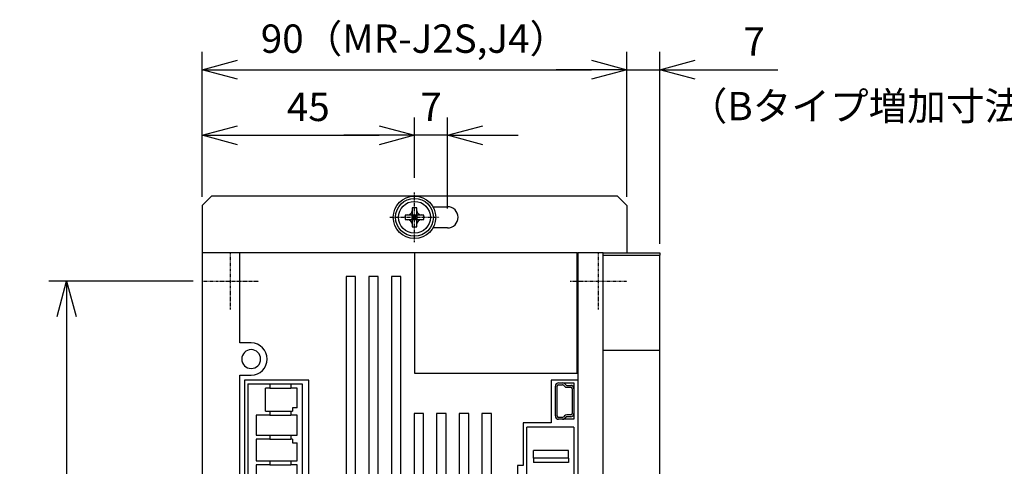
# Model space of a CAD drawing. Units: millimetres. Extents: x 3562 to 4120, y 357 to 864.
# Drawn here: x 3562 to 3771, y 759 to 854 of the extents above; entities that cross this region are included whole.
import ezdxf

# ---------------------------------------------------------------- set-up
doc = ezdxf.new("R2010")
doc.units = ezdxf.units.MM
doc.header["$LTSCALE"] = 0.5
doc.linetypes.add('AM_ISO08W050', pattern=[18, 12, -1.5, 3, -1.5])
for name, color, linetype, lineweight in [('AM_7', 6, 'AM_ISO08W050', 25), ('AM_REFDIM', 9, 'Continuous', 25), ('AM_VIS', 4, 'Continuous', 25)]:
    doc.layers.add(name, color=color, linetype=linetype, lineweight=lineweight)
doc.styles.get("Standard").update_dxf_attribs({"font": 'romans.shx', "bigfont": 'extfont.shx'})
doc.dimstyles.new('STANDARD$0', dxfattribs={"dimscale": 2, "dimtxt": 2.5, "dimasz": 2.5, "dimexe": 1.25, "dimexo": 0.625, "dimgap": 1, "dimtad": 1, "dimdec": 4, "dimdsep": 46, "dimtxsty": 'Standard', "dimblk": 'OPEN30', "dimcen": 0, "dimclrd": 9, "dimclre": 9, "dimclrt": 9, "dimadec": 0, "dimazin": 0, "dimtfac": 1, "dimtdec": 4, "dimtmove": 0, "dimatfit": 3, "dimldrblk": 'OPEN30', "dimfxl": 1, "dimtolj": 1, "dimlwd": -1, "dimlwe": -1, "dimarcsym": 0})

# ---------------------------------------------------------------- blocks, each defined once
blk = doc.blocks.new('_OPEN30')
at = {"color": 0, "linetype": 'ByBlock'}
for p, q in [((-1, 0.268), (0, 0)), ((0, 0), (-1, -0.268)), ((0, 0), (-1, 0))]:
    blk.add_line(p, q, dxfattribs=at)
blk = doc.blocks.new('*D10')
at = {"layer": 'AM_REFDIM', "color": 9, "ltscale": 0.01}
for p, q in [((3600.91, 820.7), (3600.91, 832.96)), ((3645.91, 820.21), (3645.91, 832.96)), ((3608.41, 829.21), (3638.41, 829.21))]:
    blk.add_line(p, q, dxfattribs=at)
at = {"layer": 'Defpoints', "color": 0, "ltscale": 0.01}
for p in [(3645.91, 829.21), (3600.91, 818.83), (3645.91, 818.34)]:
    blk.add_point(p, dxfattribs=at)
at = {"layer": 'AM_REFDIM', "color": 9, "ltscale": 0.01, "xscale": 7.5, "yscale": 7.5, "zscale": 7.5, "rotation": 180}
blk.add_blockref('_OPEN30', (3600.91, 829.21), dxfattribs=at)
at = {"layer": 'AM_REFDIM', "color": 9, "ltscale": 0.01, "xscale": 7.5, "yscale": 7.5, "zscale": 7.5}
blk.add_blockref('_OPEN30', (3645.91, 829.21), dxfattribs=at)
at = {"layer": 'AM_REFDIM', "color": 9, "ltscale": 0.01, "insert": (3623.41, 835.21), "char_height": 6, "attachment_point": 5}
blk.add_mtext('\\A1;45', dxfattribs=at)
blk = doc.blocks.new('*D11')
at = {"layer": 'AM_REFDIM', "color": 9, "ltscale": 0.01}
for p, q in [((3645.91, 820.21), (3645.91, 832.96)), ((3652.91, 813.7), (3652.91, 832.96)), ((3638.41, 829.21), (3630.91, 829.21)), ((3652.91, 829.21), (3645.91, 829.21)), ((3660.41, 829.21), (3667.91, 829.21))]:
    blk.add_line(p, q, dxfattribs=at)
at = {"layer": 'Defpoints', "color": 0, "ltscale": 0.01}
for p in [(3645.91, 829.21), (3645.91, 818.34), (3652.91, 811.83)]:
    blk.add_point(p, dxfattribs=at)
at = {"layer": 'AM_REFDIM', "color": 9, "ltscale": 0.01, "xscale": 7.5, "yscale": 7.5, "zscale": 7.5}
blk.add_blockref('_OPEN30', (3645.91, 829.21), dxfattribs=at)
at = {"layer": 'AM_REFDIM', "color": 9, "ltscale": 0.01, "xscale": 7.5, "yscale": 7.5, "zscale": 7.5, "rotation": 180}
blk.add_blockref('_OPEN30', (3652.91, 829.21), dxfattribs=at)
at = {"layer": 'AM_REFDIM', "color": 9, "ltscale": 0.01, "insert": (3649.41, 835.21), "char_height": 6, "attachment_point": 5}
blk.add_mtext('\\A1;7', dxfattribs=at)
blk = doc.blocks.new('*D12')
at = {"layer": 'AM_REFDIM', "color": 9, "ltscale": 0.01}
for p, q in [((3600.91, 816.2), (3600.91, 846.83)), ((3690.91, 816.2), (3690.91, 846.83)), ((3608.41, 843.08), (3683.41, 843.08))]:
    blk.add_line(p, q, dxfattribs=at)
at = {"layer": 'Defpoints', "color": 0, "ltscale": 0.01}
for p in [(3690.91, 843.08), (3600.91, 814.33), (3690.91, 814.33)]:
    blk.add_point(p, dxfattribs=at)
at = {"layer": 'AM_REFDIM', "color": 9, "ltscale": 0.01, "xscale": 7.5, "yscale": 7.5, "zscale": 7.5, "rotation": 180}
blk.add_blockref('_OPEN30', (3600.91, 843.08), dxfattribs=at)
at = {"layer": 'AM_REFDIM', "color": 9, "ltscale": 0.01, "xscale": 7.5, "yscale": 7.5, "zscale": 7.5}
blk.add_blockref('_OPEN30', (3690.91, 843.08), dxfattribs=at)
at = {"layer": 'AM_REFDIM', "color": 9, "ltscale": 0.01, "insert": (3645.91, 849.65), "char_height": 6, "attachment_point": 5}
blk.add_mtext('\\A1;90（MR-J2S,J4）', dxfattribs=at)
blk = doc.blocks.new('*D13')
at = {"layer": 'AM_REFDIM', "color": 9, "ltscale": 0.01}
for p, q in [((3690.91, 816.2), (3690.91, 846.83)), ((3697.91, 806.2), (3697.91, 846.83)), ((3683.41, 843.08), (3675.91, 843.08)), ((3690.91, 843.08), (3697.91, 843.08)), ((3705.41, 843.08), (3722.91, 843.08))]:
    blk.add_line(p, q, dxfattribs=at)
at = {"layer": 'Defpoints', "color": 0, "ltscale": 0.01}
for p in [(3697.91, 843.08), (3690.91, 814.33), (3697.91, 804.33)]:
    blk.add_point(p, dxfattribs=at)
at = {"layer": 'AM_REFDIM', "color": 9, "ltscale": 0.01, "xscale": 7.5, "yscale": 7.5, "zscale": 7.5}
blk.add_blockref('_OPEN30', (3690.91, 843.08), dxfattribs=at)
at = {"layer": 'AM_REFDIM', "color": 9, "ltscale": 0.01, "xscale": 7.5, "yscale": 7.5, "zscale": 7.5, "rotation": 180}
blk.add_blockref('_OPEN30', (3697.91, 843.08), dxfattribs=at)
at = {"layer": 'AM_REFDIM', "color": 9, "ltscale": 0.01, "insert": (3717.91, 849.08), "char_height": 6, "attachment_point": 5}
blk.add_mtext('\\A1;7', dxfattribs=at)
blk = doc.blocks.new('*D14')
at = {"layer": 'AM_REFDIM', "color": 9, "ltscale": 0.01}
for p, q in [((3599.04, 798.33), (3568.44, 798.33)), ((3572.19, 790.83), (3572.19, 649.83)), ((3599.54, 642.33), (3568.44, 642.33))]:
    blk.add_line(p, q, dxfattribs=at)
at = {"layer": 'Defpoints', "color": 0, "ltscale": 0.01}
for p in [(3600.91, 798.33), (3572.19, 642.33), (3601.41, 642.33)]:
    blk.add_point(p, dxfattribs=at)
at = {"layer": 'AM_REFDIM', "color": 9, "ltscale": 0.01, "xscale": 7.5, "yscale": 7.5, "zscale": 7.5}
for p, rotation in [((3572.19, 798.33), 90), ((3572.19, 642.33), 270)]:
    blk.add_blockref('_OPEN30', p, dxfattribs=dict(at, rotation=rotation))
at = {"layer": 'AM_REFDIM', "color": 9, "ltscale": 0.01, "insert": (3566.19, 725.3), "char_height": 6, "attachment_point": 5, "rotation": 90}
blk.add_mtext('\\A1;156', dxfattribs=at)

msp = doc.modelspace()

# ---------------------------------------------------------------- linework, layer by layer
at = {"layer": 'AM_7', "ltscale": 0.01}
for p, q in [((3645.91, 811.83), (3645.91, 817.08)), ((3640.66, 811.83), (3645.91, 811.83)), ((3645.91, 811.83), (3645.91, 811.83)), ((3645.91, 811.83), (3645.91, 811.83)), ((3645.91, 811.83), (3651.16, 811.83)), ((3645.91, 806.58), (3645.91, 811.83)), ((3606.91, 798.33), (3606.91, 804.33)), ((3684.91, 798.33), (3684.91, 804.33)), ((3600.91, 798.33), (3606.91, 798.33)), ((3606.91, 798.33), (3606.91, 798.33)), ((3606.91, 798.33), (3606.91, 798.33)), ((3606.91, 798.33), (3612.91, 798.33)), ((3606.91, 792.33), (3606.91, 798.33)), ((3678.91, 798.33), (3684.91, 798.33)), ((3684.91, 798.33), (3684.91, 798.33)), ((3684.91, 798.33), (3684.91, 798.33)), ((3684.91, 798.33), (3690.91, 798.33)), ((3684.91, 792.33), (3684.91, 798.33))]:
    msp.add_line(p, q, dxfattribs=at)
at = {"layer": 'AM_VIS', "ltscale": 0.01}
for p, q in [((3600.91, 814.33), (3602.91, 816.33)), ((3688.91, 816.33), (3602.91, 816.33)), ((3688.91, 816.33), (3690.91, 814.33)), ((3600.91, 814.33), (3600.91, 804.33)), ((3645.45, 813.83), (3645.45, 813.21)), ((3646.38, 813.21), (3646.38, 813.83)), ((3649.81, 814.08), (3652.91, 814.08)), ((3690.91, 814.33), (3690.91, 804.33)), ((3644.53, 812.29), (3643.91, 812.29)), ((3645.35, 812.29), (3644.53, 812.33)), ((3645.35, 812.29), (3644.53, 812.29)), ((3645.35, 812.29), (3645.45, 812.29)), ((3645.41, 813.21), (3645.45, 812.39)), ((3645.45, 813.21), (3645.45, 812.39)), ((3645.45, 812.29), (3645.45, 812.39)), ((3645.45, 812.29), (3645.91, 811.83)), ((3646.38, 812.29), (3645.45, 812.29)), ((3645.45, 811.36), (3645.45, 812.29)), ((3645.91, 811.83), (3645.45, 811.36)), ((3645.91, 811.83), (3645.45, 811.83)), ((3645.91, 812.29), (3645.91, 811.83)), ((3645.91, 811.83), (3646.38, 812.29)), ((3645.91, 811.83), (3645.91, 811.36)), ((3646.38, 811.36), (3645.91, 811.83)), ((3646.38, 811.83), (3645.91, 811.83)), ((3646.38, 812.39), (3646.38, 813.21)), ((3646.38, 812.39), (3646.42, 813.21)), ((3646.38, 812.39), (3646.38, 812.29)), ((3646.38, 812.29), (3646.38, 811.36)), ((3646.38, 812.29), (3646.48, 812.29)), ((3647.3, 812.33), (3646.48, 812.29)), ((3647.3, 812.29), (3646.48, 812.29)), ((3647.92, 812.29), (3647.3, 812.29)), ((3643.91, 811.36), (3644.53, 811.36)), ((3644.53, 811.36), (3645.35, 811.36)), ((3644.53, 811.32), (3645.35, 811.36)), ((3645.45, 811.36), (3645.35, 811.36)), ((3645.45, 811.26), (3645.41, 810.44)), ((3645.45, 811.36), (3646.38, 811.36)), ((3645.45, 811.26), (3645.45, 811.36)), ((3645.45, 811.26), (3645.45, 810.44)), ((3645.45, 810.44), (3645.45, 809.82)), ((3646.38, 811.36), (3646.38, 811.26)), ((3646.48, 811.36), (3646.38, 811.36)), ((3646.38, 810.44), (3646.38, 811.26)), ((3646.42, 810.44), (3646.38, 811.26)), ((3646.38, 809.82), (3646.38, 810.44)), ((3646.48, 811.36), (3647.3, 811.32)), ((3646.48, 811.36), (3647.3, 811.36)), ((3647.3, 811.36), (3647.92, 811.36)), ((3652.91, 809.58), (3649.81, 809.58)), ((3608.91, 804.33), (3600.91, 804.33)), ((3600.91, 804.33), (3600.91, 643.33)), ((3608.91, 785.23), (3608.91, 804.33)), ((3645.91, 804.33), (3608.91, 804.33)), ((3645.91, 804.33), (3645.91, 778.83)), ((3645.91, 804.33), (3645.91, 778.83)), ((3680.41, 804.33), (3645.91, 804.33)), ((3680.41, 804.33), (3680.51, 804.33)), ((3680.41, 778.83), (3680.41, 804.33)), ((3680.51, 804.33), (3680.51, 643.33)), ((3685.91, 804.33), (3680.51, 804.33)), ((3685.91, 643.33), (3685.91, 804.33)), ((3685.91, 804.33), (3697.91, 804.33)), ((3685.91, 803.83), (3697.91, 803.83)), ((3697.91, 804.33), (3697.91, 803.83)), ((3697.91, 783.73), (3697.91, 803.83)), ((3680.41, 801.83), (3680.51, 801.83)), ((3631.41, 799.33), (3631.41, 767.64)), ((3633.41, 799.33), (3631.41, 799.33)), ((3631.41, 799.33), (3631.41, 651.83)), ((3633.41, 767.64), (3633.41, 799.33)), ((3633.41, 651.83), (3633.41, 799.33)), ((3636.21, 799.33), (3636.21, 767.64)), ((3638.21, 799.33), (3636.21, 799.33)), ((3636.21, 799.33), (3636.21, 651.83)), ((3638.21, 767.64), (3638.21, 799.33)), ((3638.21, 651.83), (3638.21, 799.33)), ((3641.01, 799.33), (3641.01, 767.64)), ((3643.01, 799.33), (3641.01, 799.33)), ((3641.01, 799.33), (3641.01, 651.83)), ((3643.01, 767.64), (3643.01, 799.33)), ((3643.01, 651.83), (3643.01, 799.33)), ((3611.31, 785.23), (3608.91, 785.23)), ((3685.91, 783.73), (3697.91, 783.73)), ((3697.91, 643.83), (3697.91, 783.73)), ((3608.91, 778.43), (3611.31, 778.43)), ((3608.91, 767.64), (3608.91, 778.43)), ((3608.91, 643.33), (3608.91, 778.43)), ((3645.91, 778.83), (3680.51, 778.83)), ((3645.91, 778.83), (3680.41, 778.83)), ((3609.91, 777.33), (3609.91, 767.64)), ((3623.51, 777.33), (3609.91, 777.33)), ((3609.91, 777.33), (3609.91, 650.33)), ((3623.51, 777.33), (3609.91, 777.33)), ((3610.61, 776.58), (3615.23, 776.58)), ((3610.61, 776.58), (3610.61, 767.64)), ((3610.61, 776.58), (3615.23, 776.58)), ((3610.61, 776.58), (3610.61, 717.08)), ((3615.23, 776.58), (3615.23, 775.68)), ((3615.23, 776.58), (3619.73, 776.58)), ((3615.23, 776.58), (3615.23, 775.68)), ((3615.23, 776.58), (3619.73, 776.58)), ((3619.73, 776.58), (3619.73, 775.68)), ((3619.73, 776.58), (3622.08, 776.58)), ((3619.73, 776.58), (3619.73, 775.68)), ((3619.73, 776.58), (3622.08, 776.58)), ((3622.08, 776.58), (3622.08, 767.64)), ((3622.08, 776.58), (3622.08, 717.08)), ((3623.51, 767.64), (3623.51, 777.33)), ((3623.51, 650.33), (3623.51, 777.33)), ((3680.51, 777.33), (3674.91, 777.33)), ((3674.91, 777.33), (3674.91, 768.33)), ((3676.46, 776.78), (3677.26, 776.78)), ((3676.46, 776.38), (3677.26, 776.38)), ((3677.26, 776.78), (3679.71, 776.78)), ((3677.47, 776.29), (3677.7, 776.07)), ((3677.76, 776.57), (3677.98, 776.35)), ((3678.19, 776.26), (3679.01, 776.26)), ((3679.71, 776.78), (3679.71, 775.56)), ((3615.23, 775.68), (3614.33, 775.68)), ((3614.33, 770.78), (3614.33, 775.68)), ((3615.23, 775.68), (3614.33, 775.68)), ((3614.33, 770.78), (3614.33, 775.68)), ((3615.23, 775.68), (3619.73, 775.68)), ((3615.23, 775.68), (3619.73, 775.68)), ((3621.08, 775.68), (3619.73, 775.68)), ((3621.08, 775.68), (3619.73, 775.68)), ((3621.08, 771.53), (3621.08, 775.68)), ((3621.08, 771.53), (3621.08, 775.68)), ((3675.76, 769.78), (3675.76, 776.08)), ((3676.16, 769.78), (3676.16, 776.08)), ((3678.19, 775.86), (3679.01, 775.86)), ((3679.31, 775.56), (3679.31, 770.29)), ((3679.71, 775.56), (3679.71, 770.29)), ((3615.23, 769.93), (3612.33, 769.93)), ((3612.33, 769.93), (3612.33, 767.64)), ((3615.23, 769.93), (3612.33, 769.93)), ((3612.33, 769.93), (3612.33, 765.73)), ((3614.33, 770.78), (3615.23, 770.78)), ((3614.33, 770.78), (3615.23, 770.78)), ((3615.23, 770.78), (3619.73, 770.78)), ((3615.23, 770.78), (3615.23, 769.93)), ((3615.23, 770.78), (3619.73, 770.78)), ((3615.23, 770.78), (3615.23, 769.93)), ((3615.23, 769.93), (3619.73, 769.93)), ((3615.23, 769.93), (3619.73, 769.93)), ((3619.73, 770.78), (3620.08, 770.78)), ((3619.73, 770.78), (3619.73, 769.93)), ((3619.73, 770.78), (3620.08, 770.78)), ((3619.73, 770.78), (3619.73, 769.93)), ((3621.08, 769.93), (3619.73, 769.93)), ((3621.08, 769.93), (3619.73, 769.93)), ((3620.08, 771.53), (3620.08, 770.78)), ((3621.08, 771.53), (3620.08, 771.53)), ((3620.08, 771.53), (3620.08, 770.78)), ((3621.08, 771.53), (3620.08, 771.53)), ((3621.08, 767.64), (3621.08, 769.93)), ((3621.08, 765.73), (3621.08, 769.93)), ((3645.81, 770.33), (3645.81, 767.64)), ((3647.81, 770.33), (3645.81, 770.33)), ((3645.81, 770.33), (3645.81, 651.83)), ((3647.81, 770.33), (3645.81, 770.33)), ((3647.81, 767.64), (3647.81, 770.33)), ((3647.81, 651.83), (3647.81, 770.33)), ((3650.61, 770.33), (3650.61, 767.34)), ((3652.61, 770.33), (3650.61, 770.33)), ((3650.61, 770.33), (3650.61, 651.83)), ((3652.61, 770.33), (3650.61, 770.33)), ((3652.61, 767.34), (3652.61, 770.33)), ((3652.61, 651.83), (3652.61, 770.33)), ((3655.41, 770.33), (3655.41, 651.83)), ((3657.41, 770.33), (3655.41, 770.33)), ((3655.41, 770.33), (3655.41, 651.83)), ((3657.41, 770.33), (3655.41, 770.33)), ((3657.41, 651.83), (3657.41, 770.33)), ((3657.41, 651.83), (3657.41, 770.33)), ((3660.21, 770.33), (3660.21, 678.33)), ((3662.21, 770.33), (3660.21, 770.33)), ((3660.21, 770.33), (3660.21, 678.33)), ((3662.21, 770.33), (3660.21, 770.33)), ((3662.21, 678.33), (3662.21, 770.33)), ((3662.21, 678.33), (3662.21, 770.33)), ((3679.01, 769.99), (3678.19, 769.99)), ((3679.71, 770.29), (3679.71, 769.08)), ((3674.91, 768.33), (3668.91, 768.33)), ((3668.91, 768.33), (3668.91, 759.33)), ((3677.26, 769.48), (3676.46, 769.48)), ((3677.26, 769.08), (3676.46, 769.08)), ((3679.71, 769.08), (3677.26, 769.08)), ((3677.7, 769.79), (3677.47, 769.56)), ((3677.98, 769.5), (3677.76, 769.28)), ((3679.01, 769.59), (3678.19, 769.59)), ((3669.71, 734.05), (3669.71, 767.4)), ((3679.71, 767.4), (3669.71, 767.4)), ((3679.71, 767.4), (3679.71, 734.05)), ((3612.33, 765.73), (3615.23, 765.73)), ((3615.23, 764.88), (3612.33, 764.88)), ((3612.33, 764.88), (3612.33, 760.28)), ((3615.23, 765.73), (3619.73, 765.73)), ((3615.23, 765.73), (3615.23, 764.88)), ((3615.23, 764.88), (3619.73, 764.88)), ((3619.73, 765.73), (3621.08, 765.73)), ((3619.73, 765.73), (3619.73, 764.88)), ((3620.08, 764.88), (3619.73, 764.88)), ((3620.08, 764.88), (3620.08, 764.13)), ((3620.08, 764.13), (3621.08, 764.13)), ((3621.08, 760.28), (3621.08, 764.13)), ((3678.56, 762.5), (3671.16, 762.5)), ((3671.16, 760.83), (3671.16, 762.5)), ((3678.56, 760.83), (3678.56, 762.5)), ((3612.33, 760.28), (3615.23, 760.28)), ((3615.23, 760.28), (3619.73, 760.28)), ((3615.23, 760.28), (3615.23, 759.43)), ((3619.73, 760.28), (3621.08, 760.28)), ((3619.73, 760.28), (3619.73, 759.43)), ((3678.56, 760.83), (3671.16, 760.83)), ((3671.16, 760.83), (3671.16, 759.93)), ((3678.56, 759.93), (3671.16, 759.93)), ((3678.56, 760.83), (3678.56, 759.93)), ((3615.23, 759.43), (3612.33, 759.43)), ((3612.33, 759.43), (3612.33, 755.23)), ((3615.23, 759.43), (3619.73, 759.43)), ((3621.08, 759.43), (3619.73, 759.43)), ((3621.08, 755.23), (3621.08, 759.43)), ((3668.91, 759.33), (3667.71, 759.33)), ((3667.71, 759.33), (3667.71, 742.33))]:
    msp.add_line(p, q, dxfattribs=at)
for radius in [4.5, 4, 3.37]:
    msp.add_circle((3645.91, 811.83), radius, dxfattribs=at)
for centre, radius, start, end in [((3652.91, 811.83), 2.25, 270, 90), ((3644.42, 813.32), 0.995, 276.0688, 353.9312), ((3647.41, 813.32), 0.995, 186.0688, 263.9312), ((3644.42, 810.33), 0.995, 6.0688, 83.9312), ((3647.41, 810.33), 0.995, 96.0688, 173.9312), ((3611.31, 781.83), 3.4, 270, 90), ((3611.31, 781.83), 2, 0, 180), ((3611.31, 781.83), 2, 180, 0), ((3676.46, 776.08), 0.7, 90, 180), ((3676.46, 776.08), 0.3, 90, 180), ((3677.26, 776.08), 0.7, 45, 90), ((3677.26, 776.08), 0.3, 45, 90), ((3678.19, 776.56), 0.3, 225, 270), ((3679.01, 775.56), 0.7, 0, 90), ((3678.19, 776.56), 0.7, 225, 270), ((3679.01, 775.56), 0.3, 0, 90), ((3678.19, 769.29), 0.7, 90, 135), ((3679.01, 770.29), 0.3, 270, 0), ((3679.01, 770.29), 0.7, 270, 0), ((3676.46, 769.78), 0.7, 180, 270), ((3676.46, 769.78), 0.3, 180, 270), ((3677.26, 769.78), 0.3, 270, 315), ((3677.26, 769.78), 0.7, 270, 315), ((3678.19, 769.29), 0.3, 90, 135)]:
    msp.add_arc(centre, radius, start, end, dxfattribs=at)
for centre, major_axis, ratio, start_param, end_param in [((3645.91, 809.95), (-6.02, 0), 0.646006, 4.635052, 4.789726), ((3647.79, 811.83), (0, -6.02), 0.646006, 4.635052, 4.789726), ((3647.45, 812.03), (0.84, -6.21), 0.458724, 4.602868, 4.608914), ((3645.71, 810.29), (-6.21, 0.84), 0.458724, 4.815864, 4.82191), ((3646.12, 810.29), (-6.21, -0.84), 0.458724, 4.602868, 4.608914), ((3644.38, 812.03), (0.84, 6.21), 0.458724, 4.815864, 4.82191), ((3644.04, 811.83), (0, 6.02), 0.646006, 4.635052, 4.789726), ((3647.45, 811.62), (-0.84, -6.21), 0.458724, 4.815864, 4.82191), ((3645.71, 813.36), (6.21, 0.84), 0.458724, 4.602868, 4.608914), ((3645.91, 813.7), (6.02, 0), 0.646006, 4.635052, 4.789726), ((3646.12, 813.36), (6.21, -0.84), 0.458724, 4.815864, 4.82191), ((3644.38, 811.62), (-0.84, 6.21), 0.458724, 4.602868, 4.608914)]:
    msp.add_ellipse(centre, major_axis=major_axis, ratio=ratio, start_param=start_param, end_param=end_param, dxfattribs=at)

# ---------------------------------------------------------------- texts
at = {"layer": 'AM_REFDIM', "color": 0, "ltscale": 0.01, "insert": (3704.02, 838.38), "char_height": 6, "width": 68.1871, "attachment_point": 1}
msp.add_mtext('（Bタイプ増加寸法）', dxfattribs=at)

# ---------------------------------------------------------------- dimensions: what is measured, and where the dimension line sits
at = {"layer": 'AM_REFDIM', "ltscale": 0.01}
dim = msp.add_linear_dim(base=(3690.91, 843.08), p1=(3600.91, 814.33), p2=(3690.91, 814.33), text='<>（MR-J2S,J4）', dimstyle='STANDARD$0', override={"dimscale": 3, "dimtxt": 2, "dimdec": 1}, dxfattribs=at)
dim.commit()
dim.dimension.update_dxf_attribs({"geometry": '*D12', "text_midpoint": (3645.91, 849.65)})
for base, p1, p2, override, picture, middle in [((3697.91, 843.08), (3690.91, 814.33), (3697.91, 804.33), {"dimscale": 3, "dimtxt": 2, "dimdec": 1}, '*D13', (3717.91, 849.08)), ((3645.91, 829.21), (3600.91, 818.83), (3645.91, 818.34), {"dimscale": 3, "dimtxt": 2, "dimdec": 1, "dimtix": 1}, '*D10', (3623.41, 835.21)), ((3645.91, 829.21), (3652.91, 811.83), (3645.91, 818.34), {"dimscale": 3, "dimtxt": 2, "dimdec": 1, "dimtix": 1}, '*D11', (3649.41, 835.21))]:
    dim = msp.add_linear_dim(base=base, p1=p1, p2=p2, dimstyle='STANDARD$0', override=override, dxfattribs=at)
    dim.commit()
    dim.dimension.update_dxf_attribs({"geometry": picture, "text_midpoint": middle})
dim = msp.add_linear_dim(base=(3572.19, 642.33), p1=(3600.91, 798.33), p2=(3601.41, 642.33), angle=90, dimstyle='STANDARD$0', override={"dimscale": 3, "dimtxt": 2, "dimdec": 1}, dxfattribs=at)
dim.commit()
dim.dimension.update_dxf_attribs({"geometry": '*D14', "text_midpoint": (3572.19, 725.3), "dimtype": 160})

doc.saveas('drawing.dxf')
